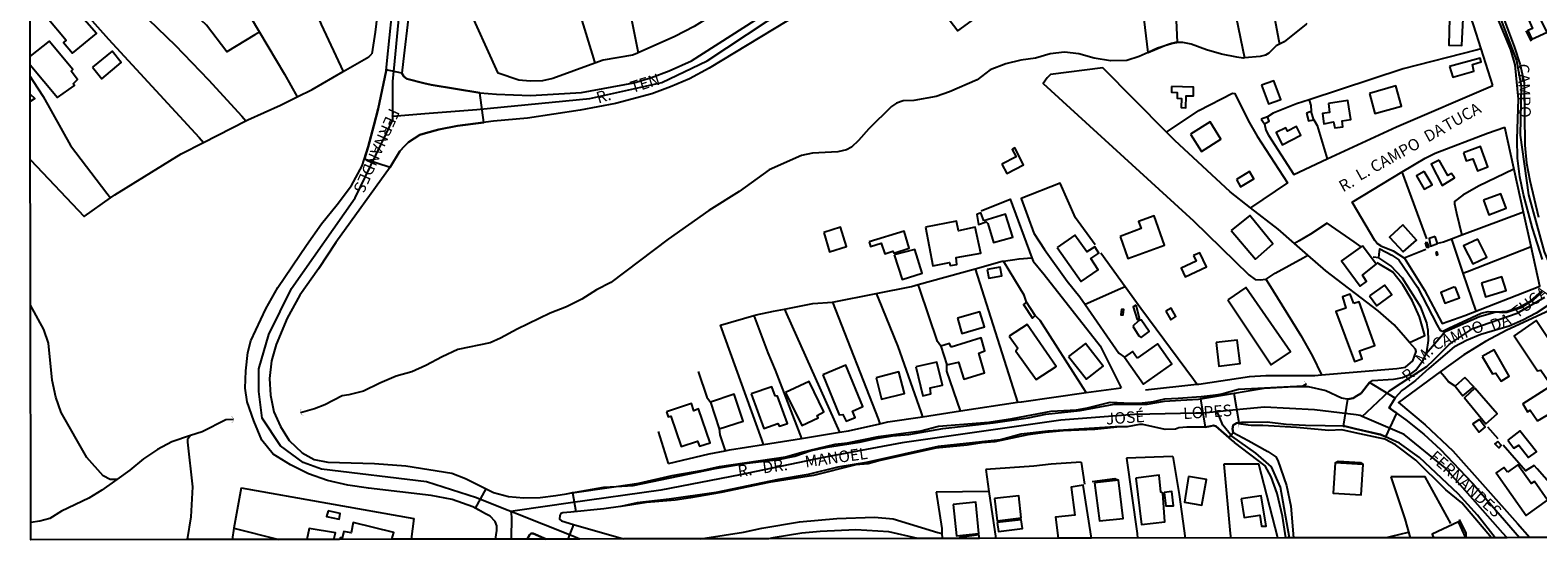
# Model space of a CAD drawing. Extents: x 183123 to 185537, y 1671509 to 1674286.
# Drawn here: x 183127 to 183453, y 1671511 to 1671622 of the extents above; entities that cross this region are included whole.
import ezdxf
from ezdxf.enums import TextEntityAlignment as Align

# ---------------------------------------------------------------- set-up
doc = ezdxf.new("R2010")
doc.units = 0
doc.header["$MEASUREMENT"] = 0
doc.layers.get('0').update_dxf_attribs({"linetype": 'CONTINUOUS'})
for name, color, linetype in [('V-BUEIRO', 5, 'CONTINUOUS'), ('V-CRUZAMENTO', 1, 'CONTINUOUS'), ('V-EDIFICACAO', 2, 'CONTINUOUS'), ('V-EIXO_DE_LOGRADOURO', 3, 'CONTINUOUS'), ('V-LOTE', 1, 'CONTINUOUS'), ('V-NOME_DOS_LOGRADOUROS', 7, 'CONTINUOUS'), ('V-QUADRA', 2, 'CONTINUOUS'), ('V-REFERENCIA', 44, 'CONTINUOUS'), ('V-TALVEGUE', 7, 'CONTINUOUS'), ('V-TESTADA', 210, 'CONTINUOUS'), ('V-VALETA', 173, 'CONTINUOUS'), ('X-LIMITE_5000', 1, 'CONTINUOUS')]:
    doc.layers.add(name, color=color, linetype=linetype)

# ---------------------------------------------------------------- blocks, each defined once
blk = doc.blocks.new('305')
at = {"color": 0, "linetype": 'ByBlock', "lineweight": -2, "const_width": 0.05}
blk.add_lwpolyline([(0.73, 0.39, 0.60863), (-0.73, 0.38)], format="xyb", dxfattribs=at)
blk = doc.blocks.new('872GIIP_img_geo')
at = {"layer": 'V-CRUZAMENTO'}
for points in [[(183219.34, 1671600.96), (183225.01, 1671601.69), (183224.18, 1671608.12), (183213.59, 1671609.8), (183212.04, 1671610.2), (183208.35, 1671611.15), (183207.69, 1671611.61), (183207.23, 1671612.38), (183203.87, 1671613.09), (183203.85, 1671612.87), (183202.11, 1671604.6), (183201.18, 1671601.01), (183199.97, 1671596.35), (183199.14, 1671593.82), (183204.7, 1671591.99), (183206.82, 1671595.44), (183207.84, 1671596.54), (183208.66, 1671597.43), (183211.11, 1671598.96), (183212.36, 1671599.32), (183215.25, 1671600.14)], [(183202.11, 1671604.6), (183202.11, 1671604.6)], [(183201.18, 1671601.01), (183201.18, 1671601.01)], [(183422.83, 1671538.67), (183422.32, 1671539.03), (183421.2, 1671539.83), (183422.5, 1671541.95), (183416.97, 1671545.33), (183415.21, 1671543.08), (183415.08, 1671542.91), (183414.23, 1671542.4), (183413.42, 1671541.91), (183412.17, 1671541.69), (183411.2, 1671535.86), (183411.57, 1671535.85), (183413.9, 1671535.31), (183419.5, 1671534.01), (183420.46, 1671533.57)], [(183387.62, 1671542.97), (183383.35, 1671542.26), (183380.32, 1671541.75), (183381.35, 1671535.61), (183382.49, 1671535.88), (183383.14, 1671536.04), (183383.62, 1671535.89), (183386.46, 1671533.41), (183387.43, 1671534.52), (183387.25, 1671535.31), (183387.37, 1671536.11), (183388.09, 1671536.49), (183388.68, 1671536.6)]]:
    blk.add_lwpolyline(points, close=True, dxfattribs=at)
for points in [[(183227.52, 1671511.38), (183227.83, 1671513.24), (183227.83, 1671514.26), (183227.45, 1671515.18), (183226.35, 1671516.38), (183225.39, 1671516.9), (183223.24, 1671518.07), (183225.53, 1671522.26), (183226.82, 1671521.61), (183227.1, 1671521.47), (183230.35, 1671520.6), (183233.7, 1671520.34), (183237.2, 1671520.44), (183240.65, 1671520.85), (183242.91, 1671521.23), (183243.62, 1671521.35), (183244.26, 1671521.46), (183244.96, 1671517.35), (183243.89, 1671517.24), (183242.11, 1671517.06), (183241.68, 1671516.93), (183241.48, 1671516.5), (183241.42, 1671515.73), (183241.86, 1671515.35), (183244.44, 1671514.59), (183243.58, 1671512.3), (183243.24, 1671511.4)], [(183238.52, 1671511.4), (183237.5, 1671511.83), (183236.69, 1671512.18), (183235.71, 1671512.6), (183235.22, 1671512.6), (183234.97, 1671512.42), (183234.41, 1671511.39)]]:
    blk.add_lwpolyline(points, dxfattribs=at)
at = {"layer": 'V-EDIFICACAO'}
for points in [[(183135.32, 1671627.48), (183132.78, 1671625.29), (183132.05, 1671625.85), (183130.42, 1671624.43), (183134.5, 1671619.48), (183133.9, 1671618.97), (183135.88, 1671616.65), (183141.08, 1671620.95), (183135.32, 1671627.48)], [(183434.31, 1671624.25), (183434.1, 1671618.41), (183436.94, 1671618.32), (183437.24, 1671624.17), (183434.31, 1671624.25)], [(183453.27, 1671625.5), (183451.16, 1671624.47), (183452.24, 1671622.06), (183451.25, 1671621.59), (183452.11, 1671619.74), (183455.42, 1671621.25), (183453.27, 1671625.5)], [(183140.18, 1671613.68), (183142.24, 1671611.1), (183146.45, 1671614.67), (183144.48, 1671617.08), (183140.18, 1671613.68)], [(183434.31, 1671613.81), (183435, 1671611.49), (183439.52, 1671612.78), (183439.26, 1671614.2), (183441.11, 1671614.8), (183440.89, 1671615.62), (183434.31, 1671613.81)], [(183393.52, 1671609.77), (183395.03, 1671605.69), (183397.69, 1671606.63), (183396.23, 1671610.72), (183393.52, 1671609.77)], [(183374.05, 1671609.43), (183374.05, 1671608.22), (183375.25, 1671608.18), (183375.25, 1671606.93), (183376.2, 1671606.85), (183376.16, 1671604.91), (183377.15, 1671604.87), (183377.23, 1671607.41), (183378.78, 1671607.41), (183378.78, 1671609.34), (183374.05, 1671609.43)], [(183416.91, 1671607.96), (183418.11, 1671603.62), (183423.87, 1671605.21), (183422.67, 1671609.6), (183416.91, 1671607.96)], [(183408.09, 1671605.77), (183408.27, 1671603.84), (183406.72, 1671603.58), (183407.02, 1671601.39), (183409.17, 1671601.77), (183409.43, 1671600.53), (183411.19, 1671600.74), (183411.02, 1671602.03), (183412.87, 1671602.29), (183412.22, 1671606.42), (183408.09, 1671605.77)], [(183378.13, 1671599.15), (183380.54, 1671595.37), (183384.71, 1671598.03), (183382.39, 1671601.82), (183378.13, 1671599.15)], [(183393.44, 1671602.38), (183394.21, 1671601.34), (183395.2, 1671601.95), (183394.81, 1671602.89), (183393.44, 1671602.38)], [(183396.69, 1671599.52), (183396.69, 1671599.52), (183398.01, 1671596.8), (183402.07, 1671598.89), (183401.14, 1671600.82), (183399.14, 1671599.76), (183398.78, 1671600.47)], [(183403.28, 1671603.67), (183403.71, 1671601.99), (183404.87, 1671602.2), (183404.31, 1671604.01), (183403.28, 1671603.67)], [(183337.3, 1671592.62), (183338.33, 1671590.6), (183341.99, 1671592.45), (183340.05, 1671596.19), (183339.49, 1671595.84), (183340.35, 1671594.25), (183337.3, 1671592.62)], [(183437.28, 1671595.07), (183437.92, 1671593.35), (183439.34, 1671593.82), (183440.33, 1671591.2), (183442.61, 1671592.06), (183440.98, 1671596.44), (183437.28, 1671595.07)], [(183388.11, 1671589.31), (183389.01, 1671587.72), (183391.85, 1671589.44), (183390.9, 1671591.03), (183388.11, 1671589.31)], [(183428.81, 1671591.07), (183427.14, 1671590.13), (183428.77, 1671587.2), (183430.53, 1671588.15), (183428.81, 1671591.07)], [(183432.04, 1671593.48), (183430.27, 1671592.62), (183432.72, 1671588.02), (183435.35, 1671589.65), (183434.74, 1671590.6), (183433.93, 1671590.17), (183432.04, 1671593.48)], [(183441.62, 1671584.8), (183442.78, 1671581.66), (183446.56, 1671583.08), (183445.4, 1671586.21), (183441.62, 1671584.8)], [(183333.35, 1671580.37), (183332.74, 1671582.09), (183331.84, 1671581.74), (183332.23, 1671579.59), (183333.9, 1671580.11), (183334.25, 1671579.77), (183335.45, 1671575.64), (183339.62, 1671576.8), (183338.07, 1671581.79), (183333.35, 1671580.37)], [(183362.88, 1671576.97), (183364.55, 1671572.2), (183372.55, 1671575.08), (183370.31, 1671581.44), (183366.87, 1671580.24), (183367.43, 1671578.69), (183362.88, 1671576.97)], [(183386.99, 1671578.26), (183392.23, 1671572.03), (183396.02, 1671575.34), (183390.99, 1671581.49), (183386.99, 1671578.26)], [(183298.66, 1671577.79), (183299.95, 1671573.66), (183303.6, 1671574.78), (183302.31, 1671578.95), (183298.66, 1671577.79)], [(183308.54, 1671575.77), (183308.8, 1671574.82), (183311.12, 1671575.51), (183311.9, 1671573.19), (183313.62, 1671573.75), (183313.83, 1671573.36), (183317.18, 1671574.44), (183316.07, 1671578.13), (183308.54, 1671575.77)], [(183320.71, 1671578.99), (183322.3, 1671570.61), (183325.91, 1671571.3), (183326.08, 1671570.65), (183327.54, 1671570.91), (183327.37, 1671572.37), (183332.7, 1671573.36), (183331.5, 1671578.95), (183327.89, 1671578.18), (183327.41, 1671580.28), (183320.71, 1671578.99)], [(183424.13, 1671579.47), (183421.25, 1671576.84), (183424.21, 1671573.62), (183427.09, 1671576.16), (183424.13, 1671579.47)], [(183349.25, 1671574.57), (183354.45, 1671567.22), (183358.15, 1671569.71), (183356.56, 1671572.16), (183358.32, 1671573.32), (183357.42, 1671574.69), (183355.65, 1671573.62), (183353.12, 1671577.27), (183349.25, 1671574.57)], [(183415.44, 1671574.95), (183410.85, 1671571.69), (183410.85, 1671571.69), (183410.85, 1671571.69), (183410.85, 1671571.69), (183414.89, 1671566.23), (183416.26, 1671567.22), (183415.4, 1671568.59), (183418.41, 1671570.96), (183415.44, 1671574.95)], [(183429.03, 1671575.6), (183429.29, 1671574.61), (183429.8, 1671574.65), (183429.54, 1671575.6), (183429.03, 1671575.6)], [(183431.18, 1671576.93), (183429.89, 1671576.5), (183430.14, 1671574.87), (183431.69, 1671575.47), (183431.18, 1671576.93)], [(183440.42, 1671576.41), (183437.28, 1671574.95), (183439.3, 1671571), (183442.4, 1671572.5), (183440.42, 1671576.41)], [(183313.96, 1671572.98), (183315.64, 1671567.65), (183319.98, 1671569.02), (183318.39, 1671574.14), (183313.96, 1671572.98)], [(183378.82, 1671572.85), (183379.38, 1671571.64), (183376.16, 1671570.1), (183377.02, 1671568.2), (183381.62, 1671570.4), (183380.15, 1671573.41), (183378.82, 1671572.85)], [(183431.31, 1671573.58), (183431.43, 1671572.93), (183431.78, 1671573.06), (183431.61, 1671573.58), (183431.31, 1671573.58)], [(183334.08, 1671569.79), (183334.42, 1671567.9), (183337.26, 1671568.42), (183336.91, 1671570.31), (183334.08, 1671569.79)], [(183441.23, 1671566.87), (183442.09, 1671563.91), (183446.52, 1671565.24), (183445.62, 1671568.25), (183441.23, 1671566.87)], [(183386.26, 1671563.22), (183395.65, 1671549.15), (183395.65, 1671549.15), (183399.84, 1671552), (183390.17, 1671565.93), (183386.26, 1671563.22)], [(183416.95, 1671564.08), (183418.5, 1671561.93), (183421.76, 1671564.29), (183420.22, 1671566.44), (183416.95, 1671564.08)], [(183435.22, 1671565.97), (183432.42, 1671564.85), (183433.28, 1671562.49), (183436.42, 1671563.69), (183435.6, 1671565.88), (183435.22, 1671565.97)], [(183342.59, 1671562.7), (183341.99, 1671562.23), (183343.88, 1671559.26), (183344.52, 1671559.82), (183342.59, 1671562.7), (183342.59, 1671562.7)], [(183366.4, 1671562.1), (183365.71, 1671561.71), (183366.61, 1671558.96), (183367.13, 1671559.26), (183366.4, 1671562.1)], [(183413.55, 1671562.44), (183412.78, 1671564.46), (183411.1, 1671563.91), (183411.79, 1671561.41), (183409.64, 1671560.68), (183413.68, 1671549.89), (183415.36, 1671550.45), (183414.8, 1671552.21), (183418.11, 1671553.37), (183414.71, 1671562.79), (183413.55, 1671562.44)], [(183327.63, 1671559.26), (183328.57, 1671555.95), (183333.52, 1671557.37), (183332.53, 1671560.64), (183327.63, 1671559.26)], [(183363.22, 1671561.2), (183363.05, 1671559.99), (183363.56, 1671559.95), (183363.69, 1671561.15), (183363.22, 1671561.2)], [(183365.63, 1671557.54), (183366.92, 1671555.4), (183367.43, 1671555.05), (183369.19, 1671556.34), (183367.47, 1671558.92), (183366.87, 1671558.7), (183365.63, 1671557.54)], [(183372.8, 1671560.77), (183373.92, 1671558.92), (183375, 1671559.61), (183373.97, 1671561.46), (183372.8, 1671560.77)], [(183459.37, 1671547.53), (183459.37, 1671547.53), (183457.61, 1671550.11), (183458.26, 1671550.97), (183453.05, 1671558.75), (183448.28, 1671555.4), (183448.28, 1671555.4), (183453.31, 1671547.83), (183454.09, 1671547.96), (183455.93, 1671545.25)], [(183338.85, 1671555.35), (183340.7, 1671552.77), (183340.31, 1671552.09), (183344.74, 1671545.94), (183349.03, 1671548.82), (183349.03, 1671548.82), (183342.76, 1671557.89), (183338.85, 1671555.35)], [(183326.25, 1671552.95), (183325.95, 1671553.76), (183324.06, 1671553.16), (183325.35, 1671549.12), (183327.89, 1671549.76), (183329.05, 1671546.07), (183333.52, 1671547.44), (183332.27, 1671551.7), (183333.6, 1671552.21), (183332.79, 1671555.01), (183326.25, 1671552.95)], [(183351.74, 1671550.92), (183355.61, 1671546.07), (183359.26, 1671548.86), (183355.4, 1671553.8), (183351.74, 1671550.92)], [(183366.61, 1671550.58), (183365.58, 1671552.04), (183363.82, 1671550.84), (183367.95, 1671544.95), (183374.09, 1671549.29), (183371, 1671553.68), (183366.61, 1671550.58)], [(183383.68, 1671553.98), (183384.32, 1671548.86), (183388.92, 1671549.42), (183388.24, 1671554.49), (183383.68, 1671553.98)], [(183441.36, 1671550.92), (183443.56, 1671547.19), (183444.33, 1671547.36), (183445.49, 1671545.64), (183447.21, 1671546.67), (183443.99, 1671552.39), (183441.36, 1671550.92)], [(183298.44, 1671547.01), (183302.01, 1671538.33), (183302.83, 1671538.42), (183303.51, 1671536.96), (183305.45, 1671537.73), (183304.89, 1671539.1), (183307.17, 1671540.09), (183303.43, 1671549.08), (183298.44, 1671547.01)], [(183318.65, 1671548.69), (183320.11, 1671542.46), (183321.87, 1671542.84), (183321.7, 1671544.18), (183324.4, 1671544.78), (183323.2, 1671549.76), (183318.65, 1671548.69)], [(183290.4, 1671543.14), (183293.89, 1671535.97), (183297.45, 1671537.64), (183297.28, 1671538.16), (183298.7, 1671538.93), (183295.52, 1671545.55), (183290.4, 1671543.14)], [(183310.01, 1671546.33), (183311.17, 1671541.73), (183316.15, 1671542.97), (183314.95, 1671547.62), (183310.01, 1671546.33)], [(183437.58, 1671546.37), (183435.47, 1671544.52), (183437.15, 1671542.46), (183439.52, 1671544.39), (183437.58, 1671546.37)], [(183274.16, 1671541.08), (183274.16, 1671541.08), (183276.01, 1671535.28), (183281.21, 1671536.96), (183279.23, 1671542.76), (183274.16, 1671541.08), (183274.16, 1671541.08)], [(183282.93, 1671542.84), (183285.68, 1671535.36), (183288.73, 1671536.44), (183289.07, 1671535.84), (183290.83, 1671536.44), (183288.64, 1671542.37), (183288.13, 1671542.41), (183287.44, 1671544.35), (183282.93, 1671542.84)], [(183439.73, 1671544.09), (183437.54, 1671541.98), (183442.14, 1671536.4), (183444.63, 1671538.55), (183439.73, 1671544.09)], [(183453.31, 1671537), (183458.43, 1671540.01), (183455.76, 1671544.22), (183450.18, 1671540.69), (183451.21, 1671538.98), (183451.77, 1671539.36), (183453.31, 1671537)], [(183264.57, 1671538.98), (183264.96, 1671537.9), (183265.56, 1671538.03), (183267.8, 1671531.45), (183271.32, 1671532.61), (183271.75, 1671531.5), (183274.03, 1671532.23), (183271.53, 1671539.62), (183270.55, 1671539.19), (183270.03, 1671540.78), (183264.57, 1671538.98)], [(183440.76, 1671537.3), (183439.34, 1671536.4), (183440.72, 1671534.59), (183441.97, 1671535.67), (183440.76, 1671537.3)], [(183444.72, 1671532.57), (183444.11, 1671532.01), (183444.93, 1671531.2), (183445.49, 1671531.75), (183444.72, 1671532.57)], [(183446.91, 1671532.83), (183448.2, 1671531.07), (183449.32, 1671531.75), (183451.38, 1671529.09), (183453.1, 1671530.29), (183449.53, 1671534.85), (183446.91, 1671532.83)], [(183409.47, 1671527.93), (183409.47, 1671527.93), (183409.08, 1671521.35), (183415.14, 1671520.97), (183415.57, 1671527.54), (183409.47, 1671527.93), (183409.47, 1671527.93)], [(183446.82, 1671525.91), (183446.05, 1671526.94), (183444.42, 1671525.74), (183450.91, 1671516.54), (183455.51, 1671519.8), (183452.71, 1671523.85), (183451.98, 1671523.46), (183449.1, 1671527.5), (183446.82, 1671525.91)], [(183357.37, 1671523.59), (183358.4, 1671515.33), (183363.56, 1671515.89), (183362.53, 1671524.15), (183357.37, 1671523.59)], [(183366.27, 1671524.58), (183367.52, 1671514.52), (183372.59, 1671515.16), (183372.12, 1671521.31), (183371.73, 1671521.57), (183371.34, 1671525.22), (183366.27, 1671524.58)], [(183377.7, 1671524.92), (183376.84, 1671519.37), (183380.63, 1671518.77), (183381.62, 1671524.32), (183377.7, 1671524.92)], [(183326.73, 1671518.9), (183327.41, 1671512.07), (183332.27, 1671512.58), (183331.63, 1671519.37), (183326.73, 1671518.9)], [(183335.71, 1671520.19), (183336.27, 1671515.38), (183341.47, 1671515.98), (183340.95, 1671520.75), (183335.71, 1671520.19)], [(183372.46, 1671521.52), (183372.8, 1671518.6), (183374.44, 1671518.6), (183374.09, 1671521.7), (183372.46, 1671521.52)], [(183389.14, 1671520.15), (183389.78, 1671516.07), (183393.18, 1671516.58), (183393.52, 1671514.17), (183394.55, 1671514.17), (183393.48, 1671520.79), (183389.14, 1671520.15)], [(183191.28, 1671517.53), (183190.93, 1671516.3), (183193.65, 1671515.72), (183193.86, 1671516.97), (183191.28, 1671517.53)], [(183336.27, 1671514.99), (183336.57, 1671513.06), (183341.77, 1671513.66), (183341.47, 1671515.59), (183336.27, 1671514.99)]]:
    blk.add_lwpolyline(points, close=True, dxfattribs=at)
for points in [[(183126.72, 1671614.14), (183132.6, 1671607.04), (183136.33, 1671609.7), (183136.02, 1671610), (183136.94, 1671610.97), (183135.56, 1671612.81), (183135.92, 1671613.17), (183130.81, 1671619.25), (183130.81, 1671619.25), (183126.72, 1671616.03)], [(183126.73, 1671607.81), (183127.71, 1671606.89), (183126.73, 1671606.22)], [(183356.7, 1671511.57), (183354.91, 1671523.05), (183352.28, 1671522.64), (183353.05, 1671516.61), (183348.86, 1671516.12), (183349.47, 1671511.56)], [(183192.53, 1671511.33), (183192.89, 1671512.74), (183187.17, 1671513.68), (183187.17, 1671513.68), (183186.68, 1671511.32)], [(183205.06, 1671511.35), (183205.52, 1671512.82), (183205.52, 1671512.82), (183196.7, 1671514.99), (183196.27, 1671512.74), (183194.66, 1671513.07), (183194.3, 1671511.64), (183193.89, 1671511.66), (183193.79, 1671511.33)], [(183437.79, 1671511.69), (183436.26, 1671515.14), (183436.26, 1671515.14), (183430.49, 1671512.44), (183430.8, 1671511.68)], [(183332.43, 1671511.53), (183332.28, 1671512.3), (183328.19, 1671511.77), (183328.24, 1671511.53)]]:
    blk.add_lwpolyline(points, dxfattribs=at)
at = {"layer": 'V-EIXO_DE_LOGRADOURO'}
for points in [[(183205.72, 1671614.98), (183207.66, 1671635.61), (183207.48, 1671653.22), (183205.66, 1671663.38), (183200.03, 1671680.26), (183189.49, 1671696.78), (183187.9, 1671699.99)], [(183212.24, 1671603.58), (183223.48, 1671604.48), (183248, 1671606.84), (183263.62, 1671610.29), (183273.43, 1671615.01), (183290.68, 1671626.44), (183316.65, 1671641.69), (183325.91, 1671647.5), (183330.64, 1671653.31), (183333.54, 1671661.11), (183334.17, 1671663.08)], [(183442.6, 1671631.82), (183443.54, 1671628.97), (183448.76, 1671615.06), (183449.78, 1671609.54), (183449.58, 1671598.9), (183451.42, 1671586.02), (183454.8, 1671573.65), (183457.19, 1671568.04)], [(183205.3, 1671603.02), (183205.3, 1671610.56), (183205.72, 1671614.98)], [(183203.85, 1671599.21), (183205.3, 1671602.21), (183205.3, 1671603.02)], [(183205.3, 1671603.02), (183212.24, 1671603.58)], [(183226.11, 1671519.28), (183223.45, 1671520.34), (183212.56, 1671523.79), (183189.86, 1671526.52), (183185.86, 1671527.97), (183180.96, 1671531.6), (183176.96, 1671537.59), (183176.24, 1671543.4), (183176.24, 1671548.3), (183178.42, 1671555.74), (183183.32, 1671565.72), (183197.13, 1671585.33), (183203.85, 1671599.21)], [(183435, 1671554.13), (183439.3, 1671557.05), (183448.92, 1671560.32), (183454.92, 1671563.78)], [(183432.23, 1671551.62), (183434.19, 1671553.58), (183435, 1671554.13)], [(183423.82, 1671545.18), (183429.38, 1671548.77), (183430.78, 1671550.17)], [(183430.78, 1671550.17), (183432.23, 1671551.62)], [(183416.34, 1671538.92), (183421.29, 1671543.55), (183423.82, 1671545.18)], [(183383.93, 1671539), (183380.64, 1671538.68), (183379.28, 1671538.65)], [(183386.5, 1671539.26), (183383.93, 1671539)], [(183388.82, 1671532.49), (183387.11, 1671533.7), (183385.17, 1671536.05), (183384.35, 1671538), (183383.93, 1671539)], [(183414.04, 1671538.28), (183405, 1671539.4), (183394.15, 1671540.01), (183386.5, 1671539.26)], [(183415.34, 1671537.99), (183416.34, 1671538.92)], [(183379.28, 1671538.65), (183366.01, 1671538.37), (183350.05, 1671537.14), (183315.67, 1671532.24), (183298.28, 1671528.97), (183280.58, 1671525.29), (183263.39, 1671522.02), (183243.76, 1671519.22)], [(183415.34, 1671537.99), (183414.92, 1671538.17), (183414.04, 1671538.28)], [(183420.39, 1671535.82), (183415.34, 1671537.99)], [(183445.86, 1671512.71), (183433.34, 1671526.82), (183424.44, 1671534.08), (183420.39, 1671535.82)], [(183399.6, 1671511.63), (183397.65, 1671522.65), (183395.7, 1671527.05), (183392.32, 1671530.02), (183388.82, 1671532.49)], [(183230.86, 1671517.38), (183230.28, 1671517.61), (183226.11, 1671519.28)], [(183243.76, 1671519.22), (183232.28, 1671517.58), (183230.86, 1671517.38)], [(183243.58, 1671512.3), (183232.28, 1671516.81), (183230.86, 1671517.38)], [(183230.86, 1671517.38), (183231.01, 1671516.21), (183230.97, 1671511.38)], [(183446.7, 1671511.71), (183445.86, 1671512.71)], [(183245.82, 1671511.41), (183244.81, 1671511.81), (183244.8, 1671511.81), (183243.58, 1671512.3)]]:
    blk.add_lwpolyline(points, dxfattribs=at)
at = {"layer": 'V-LOTE'}
for points in [[(183156.48, 1671655.03), (183162.84, 1671647.36), (183162.23, 1671643.48), (183172.34, 1671628.05), (183176.4, 1671621.25)], [(183250.25, 1671647.63), (183254.47, 1671635.66), (183256.31, 1671627.58), (183258.45, 1671616.72)], [(183249.1, 1671614.51), (183239.97, 1671611.2), (183237.72, 1671610.71), (183235.06, 1671610.63), (183232.58, 1671610.86), (183228.14, 1671612.34), (183221.09, 1671627.78), (183216.51, 1671637.36), (183231.01, 1671641.62), (183239.79, 1671643.99), (183240.05, 1671644.08)], [(183240.05, 1671644.08), (183248.78, 1671615.54), (183249.1, 1671614.51)], [(183366.25, 1671639.16), (183368.93, 1671616.84)], [(183385.28, 1671637.76), (183389.85, 1671615.64)], [(183394, 1671637.21), (183397.24, 1671619.71), (183397.43, 1671618.64)], [(183138.59, 1671636.26), (183139.62, 1671635.35), (183150.42, 1671625.85), (183158.11, 1671618.39), (183165.37, 1671610.93), (183172.54, 1671603.05), (183173.46, 1671602.04)], [(183176.4, 1671621.25), (183175.38, 1671620.63), (183169.34, 1671616.96), (183164.94, 1671622.78), (183152.39, 1671634.49), (183150.97, 1671635.56)], [(183184.39, 1671635.9), (183184.54, 1671635.49), (183189.76, 1671622.92), (183194.56, 1671612.68)], [(183317.36, 1671635.19), (183327.71, 1671621.52), (183337.19, 1671628.47)], [(183133.82, 1671630.83), (183134.73, 1671629.81), (183143.67, 1671619.73), (183163.3, 1671598.39), (183164.26, 1671597.34)], [(183202.16, 1671632.43), (183202.09, 1671626.64), (183201.5, 1671621.25), (183200.71, 1671616.55)], [(183441.15, 1671617.62), (183439.49, 1671622.84), (183436.84, 1671630.22), (183436.4, 1671631.45)], [(183375.12, 1671619.01), (183375.32, 1671619.06), (183374.91, 1671628.53)], [(183272.93, 1671623.9), (183270.56, 1671622.49), (183266.42, 1671620.27), (183258.45, 1671616.72)], [(183176.4, 1671621.25), (183181.85, 1671612.11), (183184.54, 1671607.19)], [(183368.94, 1671616.84), (183371.75, 1671618.01)], [(183371.75, 1671618.01), (183372.61, 1671618.37), (183374.06, 1671618.74)], [(183374.06, 1671618.74), (183375.12, 1671619.01)], [(183441.15, 1671617.62), (183440.09, 1671617.35), (183424.22, 1671613.27), (183403.87, 1671606.59)], [(183443.68, 1671609.66), (183441.15, 1671617.62)], [(183194.56, 1671612.68), (183200.09, 1671615.86), (183200.71, 1671616.55)], [(183258.45, 1671616.72), (183258.2, 1671616.61), (183257.25, 1671616.28), (183250.9, 1671615.16), (183249.1, 1671614.51)], [(183368.93, 1671616.84), (183368.94, 1671616.84)], [(183126.72, 1671611.59), (183127.38, 1671610.58), (183129.52, 1671607.29), (183135.42, 1671596.67), (183143.32, 1671586.31), (183144.08, 1671585.31)], [(183184.54, 1671607.19), (183187.81, 1671608.81), (183194.56, 1671612.68)], [(183372.96, 1671599.57), (183359.17, 1671613.51), (183347.8, 1671612.06), (183347.06, 1671611.37), (183346.22, 1671610.12), (183378.8, 1671580.34), (183390.82, 1671568.62), (183392.15, 1671567.67), (183393.25, 1671567.57), (183394.48, 1671567.71)], [(183372.96, 1671599.57), (183379.95, 1671604.28), (183387.24, 1671607.99), (183387.77, 1671607.91), (183390.66, 1671602.09), (183392.58, 1671598.67), (183399.15, 1671588.59), (183391.15, 1671583.18)], [(183407.8, 1671593.77), (183422.81, 1671600.74), (183443.68, 1671609.66)], [(183173.46, 1671602.04), (183173.86, 1671602.25), (183180.96, 1671605.41), (183184.54, 1671607.19)], [(183403.87, 1671606.59), (183401.12, 1671605.69), (183396.06, 1671603.7), (183394.81, 1671602.89)], [(183403.87, 1671606.59), (183404.18, 1671605.56), (183404.22, 1671605.4), (183404.31, 1671604.01)], [(183164.26, 1671597.34), (183173.46, 1671602.04)], [(183394.21, 1671601.34), (183394.45, 1671600.01), (183395.03, 1671598.89), (183400.53, 1671590.4), (183407.8, 1671593.77)], [(183404.87, 1671602.2), (183405.59, 1671601.02), (183407.8, 1671593.77)], [(183391.15, 1671583.18), (183386.71, 1671586.64), (183374.75, 1671597.76), (183372.96, 1671599.57)], [(183424.04, 1671590.96), (183428.99, 1671593.93), (183431.14, 1671594.98), (183442.5, 1671599.38), (183446.23, 1671600.66)], [(183450.32, 1671582.24), (183446.23, 1671600.66)], [(183144.08, 1671585.31), (183145.06, 1671586), (183159.46, 1671594.89), (183164.26, 1671597.34)], [(183126.75, 1671593.59), (183138.42, 1671581.3), (183144.08, 1671585.31)], [(183448.21, 1671591.56), (183440.59, 1671587.89), (183437.17, 1671585.9), (183435.38, 1671584.55), (183435.33, 1671584.04), (183435.76, 1671581.99), (183436.96, 1671577.21)], [(183357.49, 1671575.17), (183353.22, 1671580.99), (183349.88, 1671588.5), (183341.47, 1671585.21), (183344.18, 1671577.65), (183346.48, 1671574.15), (183351.44, 1671567.25), (183354.17, 1671563.88), (183355.34, 1671562.19)], [(183419.37, 1671574.94), (183418.59, 1671575.47), (183418.08, 1671576.09), (183413.17, 1671584.42), (183424.04, 1671590.96)], [(183429.39, 1671576.47), (183424.04, 1671590.96)], [(183332.8, 1671582.5), (183339.09, 1671585.03), (183343.75, 1671572.32)], [(183400.72, 1671575.41), (183397.16, 1671578.51), (183391.15, 1671583.18)], [(183450.32, 1671582.24), (183436.96, 1671577.21)], [(183451.97, 1671574.8), (183450.32, 1671582.24)], [(183413.6, 1671575.79), (183407.75, 1671579.86), (183404.15, 1671577.46), (183401.73, 1671576.02), (183400.72, 1671575.41)], [(183403.57, 1671572.92), (183400.72, 1671575.41)], [(183415.12, 1671574.72), (183413.6, 1671575.79)], [(183419.37, 1671574.94), (183422.08, 1671573.82), (183424.51, 1671572.24), (183428.83, 1671565.35), (183432.67, 1671558.12), (183437.58, 1671559.83), (183453.88, 1671566.22), (183451.97, 1671574.8)], [(183434.7, 1671576.36), (183432.95, 1671575.71), (183431.69, 1671575.47)], [(183436.96, 1671577.21), (183434.7, 1671576.36)], [(183434.7, 1671576.36), (183435.06, 1671575.3), (183437.2, 1671569)], [(183437.2, 1671569), (183438.2, 1671569.39), (183451.97, 1671574.8)], [(183331.48, 1671569.96), (183337.35, 1671571.58), (183337.62, 1671571.62)], [(183337.62, 1671571.62), (183341, 1671572.12), (183343.75, 1671572.32)], [(183340.05, 1671567.58), (183337.62, 1671571.62)], [(183343.75, 1671572.32), (183344.02, 1671571.59), (183346.47, 1671568.71), (183358.57, 1671553.24), (183363.14, 1671544.18)], [(183363.97, 1671566.06), (183358.74, 1671573.33)], [(183394.48, 1671567.71), (183394.53, 1671567.72), (183396.52, 1671569.03), (183402.55, 1671572.36)], [(183402.55, 1671572.36), (183403.57, 1671572.92)], [(183425.61, 1671553.97), (183424.75, 1671554.97), (183422.3, 1671557.83), (183418.85, 1671560.82), (183407.51, 1671569.49), (183403.57, 1671572.92)], [(183418.97, 1671572.35), (183417.74, 1671572.46)], [(183429.16, 1671574.15), (183424.48, 1671572.26)], [(183319.14, 1671566.54), (183331.48, 1671569.96)], [(183331.48, 1671569.96), (183340.69, 1671541.04)], [(183425.61, 1671553.97), (183428.92, 1671555.52), (183427.8, 1671559.53), (183426.16, 1671563.11), (183424.19, 1671566.48), (183421.97, 1671569.24), (183418.6, 1671571.26)], [(183437.2, 1671569), (183439.99, 1671560.78)], [(183310.03, 1671564.6), (183317.66, 1671566.13), (183319.14, 1671566.54)], [(183324.06, 1671553.16), (183323.3, 1671554.18), (183319.49, 1671565.51), (183319.14, 1671566.54)], [(183342.59, 1671562.7), (183342.12, 1671564.23), (183340.05, 1671567.58)], [(183362.96, 1671565.61), (183355.34, 1671562.19)], [(183363.97, 1671566.06), (183362.96, 1671565.61)], [(183378.78, 1671545.94), (183367.38, 1671561.32), (183363.97, 1671566.06)], [(183394.48, 1671567.71), (183395.1, 1671566.71)], [(183395.1, 1671566.71), (183402.08, 1671555.48), (183404.61, 1671551.01), (183406.51, 1671546.95)], [(183290.14, 1671561.23), (183296.33, 1671562.42), (183300.58, 1671562.71)], [(183300.58, 1671562.71), (183310.03, 1671564.6)], [(183300.58, 1671562.71), (183310.46, 1671537.42), (183310.86, 1671536.39)], [(183310.03, 1671564.6), (183310.44, 1671563.6), (183314.71, 1671553.15), (183319.68, 1671538.97), (183320.05, 1671537.91)], [(183355.34, 1671562.19), (183362.65, 1671551.67)], [(183285.62, 1671531.89), (183285.23, 1671532.97), (183276.31, 1671557.75), (183283.5, 1671559.83)], [(183283.5, 1671559.83), (183284.03, 1671559.98), (183287.78, 1671560.78), (183290.14, 1671561.23)], [(183283.5, 1671559.83), (183286.53, 1671551.76), (183288.14, 1671548), (183293.85, 1671533.21)], [(183290.14, 1671561.23), (183290.59, 1671560.23), (183302.08, 1671534.53)], [(183345.6, 1671558.76), (183344.52, 1671559.82)], [(183354.91, 1671544.14), (183345.6, 1671558.76)], [(183464.66, 1671539.95), (183455.97, 1671560.9), (183446.71, 1671556.66), (183442.06, 1671554.18), (183437.41, 1671551.34), (183432.27, 1671547.61)], [(183406.51, 1671546.95), (183422.86, 1671548.34), (183424.73, 1671548.62), (183426.34, 1671550.03), (183427.08, 1671552.07), (183426.9, 1671552.53), (183425.6, 1671553.96), (183425.61, 1671553.97)], [(183328.28, 1671539.16), (183325.38, 1671547.81), (183325.35, 1671549.12)], [(183362.65, 1671551.67), (183363.82, 1671550.84)], [(183271.49, 1671547.74), (183273.36, 1671542.16), (183274.16, 1671541.08)], [(183379.52, 1671544.94), (183378.78, 1671545.94)], [(183379.52, 1671544.94), (183379.98, 1671544.99), (183390.96, 1671546.63), (183394.51, 1671546.83), (183405.07, 1671546.83), (183406.51, 1671546.95)], [(183432.27, 1671547.61), (183423.2, 1671541.02), (183429, 1671536.14), (183434.98, 1671530.54), (183449.02, 1671514.79), (183451.65, 1671511.72)], [(183435.47, 1671544.52), (183434.09, 1671545.48), (183433.17, 1671546.56), (183432.27, 1671547.61)], [(183340.69, 1671541.04), (183341.51, 1671541.16), (183355.56, 1671543.12)], [(183355.56, 1671543.12), (183354.91, 1671544.14)], [(183355.56, 1671543.12), (183363.14, 1671544.18)], [(183368.41, 1671543.73), (183379.52, 1671544.94)], [(183320.05, 1671537.91), (183328.28, 1671539.16)], [(183328.28, 1671539.16), (183340.69, 1671541.04)], [(183302.08, 1671534.53), (183304.03, 1671534.84), (183310.86, 1671536.39)], [(183310.86, 1671536.39), (183312.59, 1671536.78), (183320.05, 1671537.91)], [(183444.85, 1671533.1), (183442.55, 1671535.63)], [(183265.04, 1671527.76), (183262.87, 1671534.7)], [(183276.01, 1671535.28), (183276.17, 1671534.01), (183277.34, 1671530.54)], [(183285.62, 1671531.89), (183293.85, 1671533.21)], [(183293.85, 1671533.21), (183302.08, 1671534.53)], [(183265.04, 1671527.76), (183273.83, 1671529.85), (183277.34, 1671530.54)], [(183277.34, 1671530.54), (183278.25, 1671530.72), (183285.62, 1671531.89)], [(183374.29, 1671529.29), (183364.3, 1671528.93)], [(183364.3, 1671528.93), (183366.57, 1671512.59)], [(183374.29, 1671529.29), (183375.71, 1671521.07), (183376.99, 1671511.6)], [(183456.43, 1671523), (183453.28, 1671526.65), (183452.59, 1671527.31), (183450.75, 1671526.16), (183445.92, 1671531.72)], [(183354.48, 1671528.08), (183347.93, 1671527.62), (183344.17, 1671527.16), (183333.8, 1671526.47)], [(183333.8, 1671526.47), (183334.48, 1671521.67)], [(183354.48, 1671528.08), (183355.21, 1671523.29)], [(183397.09, 1671511.63), (183392.95, 1671527.64), (183385.36, 1671527.64)], [(183385.36, 1671527.64), (183386.75, 1671512.62)], [(183172.41, 1671522.51), (183170.83, 1671513.74)], [(183172.41, 1671522.51), (183209.84, 1671515.85)], [(183434.59, 1671514.76), (183429, 1671524.88), (183421.53, 1671524.85)], [(183421.53, 1671524.85), (183424.57, 1671515.76), (183425.76, 1671511.68)], [(183334.48, 1671521.67), (183323.04, 1671521.54)], [(183323.04, 1671521.54), (183324.26, 1671513.68), (183324.25, 1671512.58)], [(183334.48, 1671521.67), (183335.96, 1671511.54)], [(183170.83, 1671513.74), (183170.46, 1671511.3)], [(183170.83, 1671513.74), (183180.6, 1671511.31)], [(183209.84, 1671515.85), (183209.25, 1671511.36)], [(183366.57, 1671512.59), (183366.68, 1671511.59)], [(183386.75, 1671512.62), (183386.92, 1671511.62)], [(183425.33, 1671512.85), (183421.73, 1671511.93), (183420.52, 1671511.67)]]:
    blk.add_lwpolyline(points, dxfattribs=at)
at = {"layer": 'V-QUADRA'}
for points in [[(183445.07, 1671626.82), (183448.26, 1671618.14), (183449.56, 1671614.18), (183450.45, 1671610.27), (183450.58, 1671596.78), (183450.99, 1671592.82), (183451.71, 1671589.06), (183453.57, 1671581.16)], [(183455.56, 1671562.02), (183453.06, 1671560.31), (183450.2, 1671558.8), (183447.24, 1671557.52), (183441.08, 1671555.7), (183437.99, 1671554.42), (183435.33, 1671553.05), (183435.31, 1671553.04), (183431.31, 1671549.68), (183429.77, 1671548.39), (183426.88, 1671545.73), (183424.65, 1671544.12), (183423.94, 1671543.61), (183422.51, 1671541.97), (183421.36, 1671540.09), (183421.39, 1671539.7), (183422.32, 1671539.03), (183424.84, 1671537.23), (183428.72, 1671534.14), (183432.35, 1671530.79), (183439.17, 1671523.56), (183449.44, 1671511.71)], [(183208.78, 1671625.31), (183207.53, 1671614.84), (183207.23, 1671612.38), (183207.69, 1671611.61), (183208.35, 1671611.15), (183212.04, 1671610.2), (183213.59, 1671609.8), (183224.18, 1671608.12), (183227.76, 1671607.79), (183235.12, 1671607.53), (183246.16, 1671608.17), (183257.55, 1671610.26), (183261.38, 1671611.41), (183265.21, 1671612.82), (183269.99, 1671615.05), (183295.04, 1671631.03)], [(183227.52, 1671511.38), (183227.83, 1671513.24), (183227.83, 1671514.26), (183227.45, 1671515.18), (183226.35, 1671516.38), (183225.39, 1671516.9), (183222.65, 1671518.4), (183218.18, 1671519.96), (183213.63, 1671520.85), (183200.04, 1671522.41), (183195.54, 1671523.1), (183191.17, 1671524.1), (183187.03, 1671525.51), (183183.15, 1671527.45), (183179.39, 1671529.77), (183176.94, 1671532.81), (183175.15, 1671537), (183173.74, 1671541.11), (183173.28, 1671544.12), (183173.43, 1671547.88), (183173.86, 1671551.79), (183174.52, 1671554.34), (183177.77, 1671561.3), (183180.4, 1671565.9), (183186.59, 1671575.1), (183189.84, 1671579.7), (183193.26, 1671583.86), (183196.35, 1671588.02), (183198.62, 1671592.24), (183199.97, 1671596.35), (183201.18, 1671601.01), (183202.11, 1671604.6), (183203.85, 1671612.87), (183204.07, 1671615.11), (183205.06, 1671624.93)], [(183454.46, 1671571.99), (183452.24, 1671578.78), (183450.3, 1671586.04), (183449.51, 1671589.92), (183449.02, 1671593.96), (183448.92, 1671598.1), (183449.22, 1671606.68), (183448.5, 1671614.12), (183447.58, 1671617.42), (183443.39, 1671627.51)], [(183298.93, 1671628.7), (183273.82, 1671613.43), (183269.6, 1671611.13), (183265.46, 1671609.37), (183261.4, 1671607.89), (183253.53, 1671605.74), (183245.91, 1671604.31), (183234.48, 1671602.58), (183227.09, 1671601.96), (183219.34, 1671600.96), (183215.25, 1671600.14), (183212.36, 1671599.32), (183211.11, 1671598.96), (183208.66, 1671597.43), (183207.84, 1671596.54), (183206.82, 1671595.44), (183204.7, 1671591.99), (183192.92, 1671575.64), (183189.21, 1671569.97), (183185.17, 1671564.25), (183182.36, 1671559.29), (183180.03, 1671553.54), (183178.98, 1671550.01), (183178.57, 1671546.2), (183178.8, 1671542.57), (183179.52, 1671538.97), (183180.95, 1671535.8), (183182.82, 1671532.73), (183185.66, 1671530.1), (183188.22, 1671528.64), (183191.24, 1671528.03), (183201.34, 1671527.77), (183208.08, 1671527.23), (183218.08, 1671525.71), (183221.07, 1671524.51), (183226.82, 1671521.61), (183227.1, 1671521.47), (183230.35, 1671520.6), (183233.7, 1671520.34), (183237.2, 1671520.44), (183240.65, 1671520.85), (183242.91, 1671521.23), (183243.62, 1671521.35), (183251.03, 1671522.61), (183253.7, 1671522.79), (183257.34, 1671523.04), (183275.15, 1671526.72), (183282.05, 1671527.85), (183288.87, 1671528.67), (183292.4, 1671529.39), (183295.93, 1671530.57), (183299.46, 1671531.34), (183306.39, 1671532.42), (183310.02, 1671533.21), (183313.6, 1671533.75), (183317.13, 1671534.08), (183324.49, 1671535.38), (183335.4, 1671536.58), (183342.96, 1671537.7), (183346.77, 1671538.47), (183354.24, 1671539.26), (183361.63, 1671540.61), (183368.79, 1671540.64), (183372.52, 1671541.25), (183376.04, 1671541.46), (183379.88, 1671541.68), (183383.35, 1671542.26), (183394.14, 1671544.06), (183400.61, 1671544.44), (183403.68, 1671544.44), (183407.49, 1671543.57), (183410.84, 1671541.99), (183412.4, 1671541.73), (183413.42, 1671541.91), (183414.23, 1671542.4), (183415.08, 1671542.91), (183415.21, 1671543.08), (183416.97, 1671545.33), (183417.61, 1671545.74), (183422.16, 1671546.02), (183423.03, 1671546.19), (183424.1, 1671546.4), (183425.84, 1671547.12), (183426.99, 1671547.96), (183428.55, 1671550.13), (183429.22, 1671551.63), (183433.36, 1671556.38), (183434.19, 1671556.75), (183440.75, 1671559.62), (183444.07, 1671560.57), (183444.44, 1671560.6), (183446.8, 1671560.8), (183449.2, 1671561.57), (183451.93, 1671563.05), (183454.31, 1671565.09)], [(183398.83, 1671511.63), (183398.06, 1671516.34), (183396.96, 1671521.3), (183395.66, 1671524.9), (183394.31, 1671527.3), (183387.69, 1671532.34), (183387.66, 1671532.36), (183387.12, 1671532.83), (183383.62, 1671535.89), (183383.14, 1671536.04), (183382.49, 1671535.88), (183381.35, 1671535.61), (183377.36, 1671535.61), (183375.62, 1671535.51), (183374.93, 1671535.2), (183372.68, 1671535.17), (183367.8, 1671536.24), (183367.11, 1671536.24), (183364.4, 1671535.68), (183362.92, 1671535.7), (183361.84, 1671535.71), (183347.2, 1671534.76), (183341.48, 1671534.1), (183336.98, 1671532.9), (183323.48, 1671531.47), (183307.95, 1671528.01), (183301.71, 1671526.97), (183295.32, 1671525.36), (183288.85, 1671524.31), (183275.34, 1671521.5), (183265.17, 1671520.02), (183258.27, 1671519.23), (183254.71, 1671518.46), (183254.64, 1671518.44), (183251.01, 1671517.95), (183243.89, 1671517.24), (183242.11, 1671517.06), (183241.68, 1671516.93), (183241.48, 1671516.5), (183241.42, 1671515.73), (183241.86, 1671515.35), (183244.44, 1671514.59), (183255.25, 1671511.42)], [(183444.18, 1671511.7), (183440.35, 1671516.55), (183436.16, 1671521.23), (183427.8, 1671529.05), (183423.46, 1671532.17), (183419.5, 1671534.01), (183419.33, 1671534.05), (183413.9, 1671535.31), (183411.57, 1671535.85), (183403.06, 1671536.01), (183398.89, 1671536.24), (183394.78, 1671536.7), (183390.68, 1671536.68), (183389.21, 1671536.67), (183388.68, 1671536.6), (183388.09, 1671536.49), (183387.37, 1671536.11), (183387.25, 1671535.31), (183387.43, 1671534.52), (183390.65, 1671532.74), (183390.66, 1671532.73), (183394.89, 1671530.4), (183396.63, 1671529.25), (183397.06, 1671528.41), (183398.98, 1671523.04), (183399.9, 1671518.54), (183400.47, 1671511.63)], [(183271.9, 1671511.45), (183272.89, 1671511.6), (183281.25, 1671512.88), (183285.29, 1671513.75), (183293.39, 1671515.16), (183301.51, 1671515.85), (183309.66, 1671516.11), (183313.75, 1671515.8), (183323.41, 1671512.84), (183324.25, 1671512.58), (183324.36, 1671511.68), (183324.38, 1671511.52)], [(183234.41, 1671511.39), (183234.97, 1671512.42), (183235.22, 1671512.6), (183235.71, 1671512.6), (183237.5, 1671511.83), (183237.51, 1671511.83), (183238.52, 1671511.4)], [(183319.03, 1671511.52), (183312.77, 1671512.99), (183305.64, 1671513.4), (183297.88, 1671513.07), (183293.92, 1671512.66), (183287.69, 1671511.63), (183286.69, 1671511.47)]]:
    blk.add_lwpolyline(points, dxfattribs=at)
at = {"layer": 'V-REFERENCIA'}
blk.add_lwpolyline([(183429.22, 1671551.63), (183429.39, 1671552), (183429.7, 1671554.42), (183429.67, 1671556.67), (183429.61, 1671556.96), (183429.37, 1671558.23), (183428.04, 1671561.65), (183424.06, 1671567.96), (183421.58, 1671570.62), (183418.97, 1671572.33), (183419.06, 1671573.08), (183419.2, 1671574.25), (183421.76, 1671572.94), (183423.32, 1671571.92), (183427.35, 1671565.99), (183431.63, 1671557.73), (183432.23, 1671556.56), (183432.82, 1671556.47), (183433.36, 1671556.38)], dxfattribs=at)
at = {"layer": 'V-TALVEGUE'}
for points in [[(183403.39, 1671623.09), (183403.19, 1671622.97), (183398.43, 1671619.14), (183397.43, 1671618.64)], [(183371.75, 1671618.01), (183371.01, 1671617.78), (183368.94, 1671616.84)], [(183374.06, 1671618.74), (183371.75, 1671618.01)], [(183375.12, 1671619.01), (183374.92, 1671619.01), (183374.06, 1671618.74)], [(183389.85, 1671615.64), (183389.59, 1671615.61), (183388.19, 1671615.84), (183384.89, 1671616.48), (183381.62, 1671617.37), (183378.32, 1671618.65), (183376.48, 1671619.01), (183375.12, 1671619.01)], [(183397.43, 1671618.64), (183396.69, 1671618.27), (183395.14, 1671616.66), (183394.39, 1671616.25), (183393.27, 1671615.99), (183389.85, 1671615.64)], [(183368.94, 1671616.84), (183367.05, 1671615.99), (183364.32, 1671615.12), (183360.79, 1671615.02), (183357.24, 1671615.63), (183353.94, 1671616.52), (183350.82, 1671616.88), (183347.75, 1671616.52), (183344.58, 1671615.57), (183341.39, 1671615.14), (183338.12, 1671614.35), (183334.77, 1671613.07), (183331.91, 1671610.87), (183325.93, 1671608.31), (183323.07, 1671607.26), (183318.21, 1671606.39), (183315.91, 1671606.34), (183314.43, 1671605.88), (183313.38, 1671605.11), (183308.42, 1671600.3), (183306.2, 1671597.75), (183304.72, 1671596.34), (183303.59, 1671595.71), (183301.7, 1671595.33), (183296.2, 1671594.99), (183293.82, 1671594.48), (183286.87, 1671591.37), (183280.33, 1671586.69), (183273.79, 1671582.6), (183264.98, 1671576.4), (183252.54, 1671566.98), (183249.42, 1671565.42), (183246.28, 1671563.4), (183242.91, 1671561.69), (183239.36, 1671560.31), (183232.26, 1671556.91)], [(183145.45, 1671524.29), (183144.38, 1671524.3), (183144.06, 1671524.3), (183142.55, 1671525.07), (183138.97, 1671529.1), (183133.43, 1671538.84), (183132.23, 1671542.14), (183131.49, 1671545.84), (183130.67, 1671553.86), (183129.65, 1671556.8), (183126.8, 1671562.06)], [(183232.26, 1671556.91), (183228.66, 1671554.94), (183226.36, 1671553.94), (183219.4, 1671552.5), (183215.95, 1671550.86), (183212.45, 1671548.97), (183209.38, 1671547.62), (183206.01, 1671546.67), (183202.51, 1671545.19), (183198.93, 1671543.45), (183195.79, 1671542.63), (183194.31, 1671542.43), (183190.58, 1671540.46), (183188.33, 1671539.59), (183185.29, 1671538.74)], [(183170.74, 1671537.27), (183169.12, 1671537.22), (183163.94, 1671534.62), (183161.47, 1671533.81)], [(183161.47, 1671533.81), (183157.4, 1671532.47), (183154.28, 1671530.78), (183151.29, 1671528.79), (183148.3, 1671526.34), (183145.45, 1671524.29)], [(183161.47, 1671533.81), (183160.8, 1671532.99), (183160.77, 1671532.4), (183161.85, 1671522.71), (183161.55, 1671516.25), (183160.76, 1671511.28)], [(183145.45, 1671524.29), (183142.24, 1671521.97), (183139.38, 1671520.26), (183133.5, 1671517.42), (183131, 1671515.86), (183128.8, 1671515.27), (183126.87, 1671515.01)]]:
    blk.add_lwpolyline(points, dxfattribs=at)
at = {"layer": 'V-TESTADA'}
for points in [[(183452.08, 1671619.29), (183450.91, 1671621.53)], [(183409.47, 1671527.93), (183410.16, 1671528.29), (183414.96, 1671527.99)], [(183414.96, 1671527.99), (183415.57, 1671527.54)], [(183356.87, 1671523.86), (183361.72, 1671524.49)], [(183361.72, 1671524.49), (183362.53, 1671524.15)], [(183436.4, 1671515.66), (183437.79, 1671512.7), (183437.79, 1671511.69)]]:
    blk.add_lwpolyline(points, dxfattribs=at)
at = {"layer": 'V-VALETA'}
for points in [[(183444.44, 1671560.6), (183445.72, 1671560.51), (183446.69, 1671560.58), (183449.81, 1671561.6), (183452.52, 1671563.29), (183454.46, 1671564.98)], [(183434.1, 1671557.06), (183441.12, 1671560.35), (183442.63, 1671560.73), (183444.44, 1671560.6)], [(183432.82, 1671556.47), (183434.1, 1671557.06)], [(183375.47, 1671541.95), (183380.47, 1671542.27), (183383.01, 1671542.58)], [(183383.01, 1671542.58), (183383.15, 1671542.6), (183384.94, 1671542.86), (183388.54, 1671543.85), (183402.57, 1671544.57), (183403.3, 1671545.02)], [(183253.7, 1671522.79), (183258.6, 1671523.5), (183265.83, 1671525.19), (183272.53, 1671526.32), (183276.06, 1671527.14), (183290.38, 1671529.24), (183293.96, 1671530.26), (183301.12, 1671531.94), (183303.8, 1671532.22), (183310.52, 1671533.6), (183319.73, 1671534.82), (183323.54, 1671535.84), (183334.42, 1671536.73), (183339.61, 1671537.52), (183347.95, 1671539.1), (183353.42, 1671539.41), (183355.85, 1671539.82), (183360.71, 1671541.04), (183365.23, 1671540.81), (183367.71, 1671540.91), (183370.14, 1671541.17), (183372.57, 1671541.76), (183375.47, 1671541.95)], [(183362.92, 1671535.7), (183357.41, 1671535.12), (183350.53, 1671534.84), (183346.75, 1671534.48), (183342.87, 1671533.99), (183335.74, 1671532.46), (183333.03, 1671532.28), (183329.73, 1671531.77), (183322.99, 1671531.1), (183310.87, 1671528.44), (183308.29, 1671527.67), (183305.66, 1671527.49), (183296.43, 1671525.14), (183286.8, 1671523.69), (183276.46, 1671521.47), (183269.82, 1671520.32), (183266.5, 1671519.81), (183260.26, 1671519.33), (183255.74, 1671518.62), (183254.71, 1671518.46)], [(183363, 1671535.71), (183362.92, 1671535.7)], [(183364.4, 1671535.68), (183363, 1671535.71)], [(183413.86, 1671534.43), (183410.91, 1671535.08), (183408.12, 1671534.93), (183401.15, 1671535.57), (183393.8, 1671536.02), (183391.35, 1671535.99), (183390.68, 1671536.08), (183388.56, 1671536.34)], [(183418.9, 1671533.33), (183413.86, 1671534.43)], [(183443.36, 1671511.7), (183436.97, 1671519.24), (183433.49, 1671522.1), (183427, 1671528.49), (183422.58, 1671531.84), (183420.23, 1671533.04), (183418.9, 1671533.33)], [(183243.62, 1671521.34), (183253.7, 1671522.79)], [(183242.91, 1671521.23), (183243.62, 1671521.34)]]:
    blk.add_lwpolyline(points, dxfattribs=at)
at = {"layer": 'X-LIMITE_5000', "linetype": 'Continuous'}
blk.add_lwpolyline([(183464.95, 1671511.73), (183449.44, 1671511.71), (183446.75, 1671511.7), (183444.18, 1671511.7), (183443.36, 1671511.7), (183437.79, 1671511.69), (183430.8, 1671511.68), (183400.47, 1671511.63), (183399.69, 1671511.63), (183398.83, 1671511.63), (183356.7, 1671511.57), (183349.47, 1671511.56), (183332.43, 1671511.53), (183327.63, 1671511.52), (183324.38, 1671511.52), (183322.03, 1671511.52), (183319.03, 1671511.52), (183286.69, 1671511.47), (183279.98, 1671511.46), (183271.9, 1671511.45), (183255.25, 1671511.42), (183245.82, 1671511.41), (183243.24, 1671511.4), (183238.52, 1671511.4), (183234.41, 1671511.39), (183229.73, 1671511.38), (183227.52, 1671511.38), (183205.16, 1671511.35), (183193.77, 1671511.33), (183192.56, 1671511.33), (183186.68, 1671511.32), (183160.48, 1671511.28), (183126.88, 1671511.23), (183126.87, 1671515.01), (183126.8, 1671562.06), (183126.73, 1671606.22), (183126.73, 1671607.81), (183126.72, 1671614.14), (183126.72, 1671616.03), (183126.7, 1671629.24)], dxfattribs=at)
at = {"layer": 'V-BUEIRO'}
for p, xscale, yscale, zscale, rotation in [((183433.37, 1671556.58), 0.999997301587655, 0.9999973015876551, 0.9999973015876551, 111), ((183433.37, 1671556.58), 0.999997301587655, 0.9999973015876551, 0.9999973015876551, 111), ((183169.92, 1671537.26), 0.99999654802146, 0.99999654802146, 0.99999654802146, 271), ((183169.92, 1671537.26), 0.99999654802146, 0.99999654802146, 0.99999654802146, 271), ((183389.32, 1671536.02), 0.9999963540570029, 0.9999963540570029, 0.9999963540570029, 67.00000000000001), ((183389.32, 1671536.02), 0.9999963540570029, 0.9999963540570029, 0.9999963540570029, 67.00000000000001)]:
    blk.add_blockref('305', p, dxfattribs=dict(at, xscale=xscale, yscale=yscale, zscale=zscale, rotation=rotation))
for p, rotation in [((183402.51, 1671544.77), 287), ((183402.51, 1671544.77), 287), ((183186.07, 1671539.02), 110), ((183186.07, 1671539.02), 110)]:
    blk.add_blockref('305', p, dxfattribs=dict(at, rotation=rotation))
at = {"layer": 'V-NOME_DOS_LOGRADOUROS'}
for s, rotation, p in [('CAMPO', 272, (183448.25, 1671614.32)), ('R.      TEN  ', 17.3108, (183250.07, 1671604.99)), ('FERNANDES', 246.0577, (183203.88, 1671605.27)), ('TUCA', 29, (183434.12, 1671599.02)), ('DA', 29, (183430, 1671596.62)), ('CAMPO', 29, (183418.36, 1671590)), ('L.', 29, (183415.25, 1671588.29)), ('R.', 29, (183411.57, 1671585.83)), ('TUCA', 37, (183449.38, 1671558.47)), ('CAMPO', 22, (183431.42, 1671551.51)), ('DA', 22, (183444, 1671555.7)), ('M.', 48, (183429.06, 1671548.54)), ('R.', 42, (183425.84, 1671544.75)), ('JOSÉ           LOPES', 4, (183359.95, 1671535.41)), ('R.   DR.     MANOEL', 8, (183280.33, 1671524.08)), ('FERNANDES', 318, (183429.19, 1671528.35))]:
    blk.add_text(s, height=2.5, rotation=rotation, dxfattribs=at).set_placement(p, align=Align.BOTTOM_LEFT)

msp = doc.modelspace()

# ---------------------------------------------------------------- block references
at = {"linetype": 'Continuous'}
msp.add_blockref('872GIIP_img_geo', (0, 0), dxfattribs=at)

doc.saveas('drawing.dxf')
